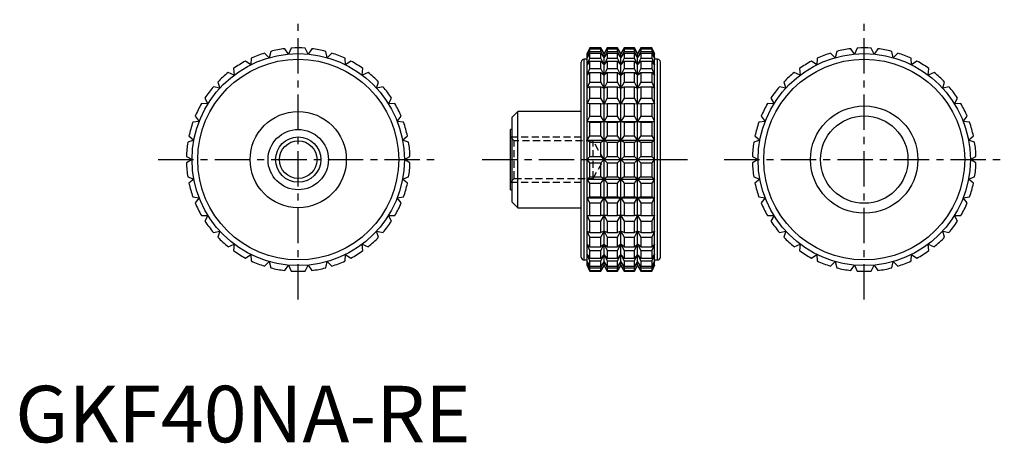
# Model space of a CAD drawing. Extents: x 1 to 175, y 0 to 75.
import ezdxf

# ---------------------------------------------------------------- set-up
doc = ezdxf.new("R2010")
doc.units = 0
doc.header["$LTSCALE"] = 5
doc.header["$MEASUREMENT"] = 0
doc.linetypes.add('CENTER', pattern=[2, 1.25, -0.25, 0.25, -0.25])
doc.linetypes.add('HIDDEN', pattern=[0.375, 0.25, -0.125])
doc.layers.get('0').update_dxf_attribs({"linetype": 'CONTINUOUS'})
for name, color, linetype in [('1', 1, 'CENTER'), ('2', 2, 'HIDDEN'), ('3', 3, 'CONTINUOUS')]:
    doc.layers.add(name, color=color, linetype=linetype)
doc.styles.add('Standard1', font='arial.ttf')

msp = doc.modelspace()

# ---------------------------------------------------------------- linework, layer by layer
for p, q in [((48.27, 68.67), (47.61, 69.6)), ((48.75, 69.71), (48.27, 68.67)), ((51.73, 68.67), (51.25, 69.71)), ((52.39, 69.6), (51.73, 68.67)), ((101.53, 69.75), (101.06, 68.75)), ((101.06, 68.67), (101.53, 69.71)), ((101.53, 69.6), (101.06, 68.67)), ((103.45, 69.75), (101.53, 69.75)), ((101.53, 69.71), (101.53, 69.75)), ((101.53, 69.71), (103.45, 69.71)), ((101.53, 69.14), (101.53, 69.6)), ((101.53, 69.6), (103.45, 69.6)), ((104.03, 68.75), (103.45, 69.75)), ((103.45, 69.71), (103.45, 69.75)), ((104.03, 68.67), (103.45, 69.71)), ((103.45, 69.14), (103.45, 69.6)), ((103.45, 69.6), (104.03, 68.67)), ((104.61, 69.75), (104.03, 68.75)), ((104.61, 69.71), (104.03, 68.67)), ((104.03, 68.67), (104.61, 69.6)), ((106.42, 69.75), (104.61, 69.75)), ((104.61, 69.75), (104.61, 69.71)), ((104.61, 69.71), (106.42, 69.71)), ((104.61, 69.6), (106.42, 69.6)), ((104.61, 69.6), (104.61, 69.14)), ((107, 68.75), (106.42, 69.75)), ((106.42, 69.71), (106.42, 69.75)), ((107, 68.67), (106.42, 69.71)), ((106.42, 69.14), (106.42, 69.6)), ((106.42, 69.6), (107, 68.67)), ((107.58, 69.75), (107, 68.75)), ((107.58, 69.71), (107, 68.67)), ((107, 68.67), (107.58, 69.6)), ((109.39, 69.75), (107.58, 69.75)), ((107.58, 69.75), (107.58, 69.71)), ((107.58, 69.71), (109.39, 69.71)), ((107.58, 69.6), (109.39, 69.6)), ((107.58, 69.6), (107.58, 69.14)), ((109.97, 68.75), (109.39, 69.75)), ((109.39, 69.71), (109.39, 69.75)), ((109.97, 68.67), (109.39, 69.71)), ((109.39, 69.14), (109.39, 69.6)), ((109.39, 69.6), (109.97, 68.67)), ((110.55, 69.75), (109.97, 68.75)), ((110.55, 69.71), (109.97, 68.67)), ((109.97, 68.67), (110.55, 69.6)), ((112.47, 69.75), (110.55, 69.75)), ((110.55, 69.75), (110.55, 69.71)), ((110.55, 69.71), (112.47, 69.71)), ((110.55, 69.6), (112.47, 69.6)), ((110.55, 69.6), (110.55, 69.14)), ((112.94, 68.75), (112.47, 69.75)), ((112.47, 69.75), (112.47, 69.71)), ((112.47, 69.71), (112.94, 68.67)), ((112.94, 68.67), (112.47, 69.6)), ((112.47, 69.6), (112.47, 69.14)), ((148.27, 68.67), (147.61, 69.6)), ((148.75, 69.71), (148.27, 68.67)), ((151.73, 68.67), (151.25, 69.71)), ((152.39, 69.6), (151.73, 68.67)), ((41.71, 67.93), (41.64, 66.78)), ((44.87, 68.03), (44.05, 68.83)), ((45.15, 69.14), (44.87, 68.03)), ((55.13, 68.03), (54.85, 69.14)), ((55.95, 68.83), (55.13, 68.03)), ((58.36, 66.78), (58.29, 67.93)), ((101.06, 68.03), (101.53, 69.14)), ((101.53, 68.83), (101.06, 68.03)), ((101.06, 31.25), (101.06, 68.75)), ((101.06, 66.78), (101.53, 67.93)), ((101.53, 69.14), (103.45, 69.14)), ((101.53, 67.93), (101.53, 68.83)), ((101.53, 68.83), (103.45, 68.83)), ((101.53, 67.93), (103.45, 67.93)), ((104.03, 68.03), (103.45, 69.14)), ((103.45, 67.93), (103.45, 68.83)), ((103.45, 68.83), (104.03, 68.03)), ((104.03, 66.78), (103.45, 67.93)), ((104.61, 69.14), (104.03, 68.03)), ((104.03, 68.03), (104.61, 68.83)), ((104.03, 31.25), (104.03, 68.75)), ((104.61, 67.93), (104.03, 66.78)), ((104.61, 69.14), (106.42, 69.14)), ((104.61, 68.83), (106.42, 68.83)), ((104.61, 68.83), (104.61, 67.93)), ((104.61, 67.93), (106.42, 67.93)), ((107, 68.03), (106.42, 69.14)), ((106.42, 67.93), (106.42, 68.83)), ((106.42, 68.83), (107, 68.03)), ((107, 66.78), (106.42, 67.93)), ((107.58, 69.14), (107, 68.03)), ((107, 68.03), (107.58, 68.83)), ((107, 31.25), (107, 68.75)), ((107.58, 67.93), (107, 66.78)), ((107.58, 69.14), (109.39, 69.14)), ((107.58, 68.83), (109.39, 68.83)), ((107.58, 68.83), (107.58, 67.93)), ((107.58, 67.93), (109.39, 67.93)), ((109.97, 68.03), (109.39, 69.14)), ((109.39, 67.93), (109.39, 68.83)), ((109.39, 68.83), (109.97, 68.03)), ((109.97, 66.78), (109.39, 67.93)), ((110.55, 69.14), (109.97, 68.03)), ((109.97, 68.03), (110.55, 68.83)), ((109.97, 31.25), (109.97, 68.75)), ((110.55, 67.93), (109.97, 66.78)), ((110.55, 69.14), (112.47, 69.14)), ((110.55, 68.83), (112.47, 68.83)), ((110.55, 68.83), (110.55, 67.93)), ((110.55, 67.93), (112.47, 67.93)), ((112.47, 69.14), (112.94, 68.03)), ((112.94, 68.03), (112.47, 68.83)), ((112.47, 68.83), (112.47, 67.93)), ((112.47, 67.93), (112.94, 66.78)), ((112.94, 31.25), (112.94, 68.75)), ((141.71, 67.93), (141.64, 66.78)), ((144.87, 68.03), (144.05, 68.83)), ((145.15, 69.14), (144.87, 68.03)), ((155.13, 68.03), (154.85, 69.14)), ((155.95, 68.83), (155.13, 68.03)), ((158.36, 66.78), (158.29, 67.93)), ((41.64, 66.78), (40.69, 67.42)), ((59.31, 67.42), (58.36, 66.78)), ((100, 32.75), (100, 67.25)), ((101.06, 67.75), (100.5, 67.75)), ((100.5, 32.25), (100.5, 67.75)), ((101.53, 67.42), (101.06, 66.78)), ((101.53, 66.1), (101.53, 67.42)), ((101.53, 67.42), (103.45, 67.42)), ((103.45, 66.1), (103.45, 67.42)), ((103.45, 67.42), (104.03, 66.78)), ((104.03, 66.78), (104.61, 67.42)), ((104.61, 67.42), (106.42, 67.42)), ((104.61, 67.42), (104.61, 66.1)), ((106.42, 66.1), (106.42, 67.42)), ((106.42, 67.42), (107, 66.78)), ((107, 66.78), (107.58, 67.42)), ((107.58, 67.42), (109.39, 67.42)), ((107.58, 67.42), (107.58, 66.1)), ((109.39, 66.1), (109.39, 67.42)), ((109.39, 67.42), (109.97, 66.78)), ((109.97, 66.78), (110.55, 67.42)), ((110.55, 67.42), (112.47, 67.42)), ((110.55, 67.42), (110.55, 66.1)), ((112.94, 66.78), (112.47, 67.42)), ((112.47, 67.42), (112.47, 66.1)), ((113.5, 67.75), (112.94, 67.75)), ((113.5, 32.25), (113.5, 67.75)), ((114, 32.75), (114, 67.25)), ((141.64, 66.78), (140.69, 67.42)), ((159.31, 67.42), (158.36, 66.78)), ((38.7, 64.96), (37.65, 65.41)), ((38.56, 66.1), (38.7, 64.96)), ((61.3, 64.96), (61.44, 66.1)), ((62.35, 65.41), (61.3, 64.96)), ((101.06, 64.96), (101.53, 66.1)), ((101.53, 65.41), (101.06, 64.96)), ((101.53, 66.1), (103.45, 66.1)), ((101.53, 63.72), (101.53, 65.41)), ((101.53, 65.41), (103.45, 65.41)), ((104.03, 64.96), (103.45, 66.1)), ((103.45, 63.72), (103.45, 65.41)), ((103.45, 65.41), (104.03, 64.96)), ((104.61, 66.1), (104.03, 64.96)), ((104.03, 64.96), (104.61, 65.41)), ((104.61, 66.1), (106.42, 66.1)), ((104.61, 65.41), (106.42, 65.41)), ((104.61, 65.41), (104.61, 63.72)), ((107, 64.96), (106.42, 66.1)), ((106.42, 63.72), (106.42, 65.41)), ((106.42, 65.41), (107, 64.96)), ((107.58, 66.1), (107, 64.96)), ((107, 64.96), (107.58, 65.41)), ((107.58, 66.1), (109.39, 66.1)), ((107.58, 65.41), (109.39, 65.41)), ((107.58, 65.41), (107.58, 63.72)), ((109.97, 64.96), (109.39, 66.1)), ((109.39, 63.72), (109.39, 65.41)), ((109.39, 65.41), (109.97, 64.96)), ((110.55, 66.1), (109.97, 64.96)), ((109.97, 64.96), (110.55, 65.41)), ((110.55, 66.1), (112.47, 66.1)), ((110.55, 65.41), (112.47, 65.41)), ((110.55, 65.41), (110.55, 63.72)), ((112.47, 66.1), (112.94, 64.96)), ((112.94, 64.96), (112.47, 65.41)), ((112.47, 65.41), (112.47, 63.72)), ((138.7, 64.96), (137.65, 65.41)), ((138.56, 66.1), (138.7, 64.96)), ((161.3, 64.96), (161.44, 66.1)), ((162.35, 65.41), (161.3, 64.96)), ((36.14, 62.63), (35.02, 62.88)), ((35.8, 63.72), (36.14, 62.63)), ((63.86, 62.63), (64.2, 63.72)), ((64.98, 62.88), (63.86, 62.63)), ((101.06, 62.63), (101.53, 63.72)), ((101.53, 62.88), (101.06, 62.63)), ((101.53, 63.72), (103.45, 63.72)), ((101.53, 60.88), (101.53, 62.88)), ((101.53, 62.88), (103.45, 62.88)), ((104.03, 62.63), (103.45, 63.72)), ((103.45, 60.88), (103.45, 62.88)), ((103.45, 62.88), (104.03, 62.63)), ((104.61, 63.72), (104.03, 62.63)), ((104.03, 62.63), (104.61, 62.88)), ((104.61, 63.72), (106.42, 63.72)), ((104.61, 62.88), (106.42, 62.88)), ((104.61, 62.88), (104.61, 60.88)), ((107, 62.63), (106.42, 63.72)), ((106.42, 60.88), (106.42, 62.88)), ((106.42, 62.88), (107, 62.63)), ((107.58, 63.72), (107, 62.63)), ((107, 62.63), (107.58, 62.88)), ((107.58, 63.72), (109.39, 63.72)), ((107.58, 62.88), (109.39, 62.88)), ((107.58, 62.88), (107.58, 60.88)), ((109.97, 62.63), (109.39, 63.72)), ((109.39, 60.88), (109.39, 62.88)), ((109.39, 62.88), (109.97, 62.63)), ((110.55, 63.72), (109.97, 62.63)), ((109.97, 62.63), (110.55, 62.88)), ((110.55, 63.72), (112.47, 63.72)), ((110.55, 62.88), (112.47, 62.88)), ((110.55, 62.88), (110.55, 60.88)), ((112.47, 63.72), (112.94, 62.63)), ((112.94, 62.63), (112.47, 62.88)), ((112.47, 62.88), (112.47, 60.88)), ((136.14, 62.63), (135.02, 62.88)), ((135.8, 63.72), (136.14, 62.63)), ((163.86, 62.63), (164.2, 63.72)), ((164.98, 62.88), (163.86, 62.63)), ((34.06, 59.87), (32.91, 59.91)), ((33.52, 60.88), (34.06, 59.87)), ((65.94, 59.87), (66.48, 60.88)), ((67.09, 59.91), (65.94, 59.87)), ((101.06, 59.87), (101.53, 60.88)), ((101.53, 59.91), (101.06, 59.87)), ((101.53, 60.88), (103.45, 60.88)), ((101.53, 57.67), (101.53, 59.91)), ((101.53, 59.91), (103.45, 59.91)), ((104.03, 59.87), (103.45, 60.88)), ((103.45, 57.67), (103.45, 59.91)), ((103.45, 59.91), (104.03, 59.87)), ((104.61, 60.88), (104.03, 59.87)), ((104.03, 59.87), (104.61, 59.91)), ((104.61, 60.88), (106.42, 60.88)), ((104.61, 59.91), (106.42, 59.91)), ((104.61, 59.91), (104.61, 57.67)), ((107, 59.87), (106.42, 60.88)), ((106.42, 57.67), (106.42, 59.91)), ((106.42, 59.91), (107, 59.87)), ((107.58, 60.88), (107, 59.87)), ((107, 59.87), (107.58, 59.91)), ((107.58, 60.88), (109.39, 60.88)), ((107.58, 59.91), (109.39, 59.91)), ((107.58, 59.91), (107.58, 57.67)), ((109.97, 59.87), (109.39, 60.88)), ((109.39, 57.67), (109.39, 59.91)), ((109.39, 59.91), (109.97, 59.87)), ((110.55, 60.88), (109.97, 59.87)), ((109.97, 59.87), (110.55, 59.91)), ((110.55, 60.88), (112.47, 60.88)), ((110.55, 59.91), (112.47, 59.91)), ((110.55, 59.91), (110.55, 57.67)), ((112.47, 60.88), (112.94, 59.87)), ((112.94, 59.87), (112.47, 59.91)), ((112.47, 59.91), (112.47, 57.67)), ((134.06, 59.87), (132.91, 59.91)), ((133.52, 60.88), (134.06, 59.87)), ((165.94, 59.87), (166.48, 60.88)), ((167.09, 59.91), (165.94, 59.87)), ((31.8, 57.67), (32.52, 56.77)), ((67.48, 56.77), (68.2, 57.67)), ((88.8, 58.5), (87.8, 57.5)), ((87.8, 42.5), (87.8, 57.5)), ((100, 58.5), (88.8, 58.5)), ((88.8, 41.5), (88.8, 58.5)), ((101.06, 56.77), (101.53, 57.67)), ((101.53, 57.67), (103.45, 57.67)), ((104.03, 56.77), (103.45, 57.67)), ((104.61, 57.67), (104.03, 56.77)), ((104.61, 57.67), (106.42, 57.67)), ((107, 56.77), (106.42, 57.67)), ((107.58, 57.67), (107, 56.77)), ((107.58, 57.67), (109.39, 57.67)), ((109.97, 56.77), (109.39, 57.67)), ((110.55, 57.67), (109.97, 56.77)), ((110.55, 57.67), (112.47, 57.67)), ((112.47, 57.67), (112.94, 56.77)), ((131.8, 57.67), (132.52, 56.77)), ((167.48, 56.77), (168.2, 57.67)), ((32.52, 56.77), (31.38, 56.6)), ((68.62, 56.6), (67.48, 56.77)), ((101.53, 56.6), (101.06, 56.77)), ((101.06, 56.77), (112.94, 56.77)), ((101.53, 54.19), (101.53, 56.6)), ((101.53, 56.6), (103.45, 56.6)), ((103.45, 56.6), (104.03, 56.77)), ((103.45, 54.19), (103.45, 56.6)), ((104.03, 56.77), (104.61, 56.6)), ((104.61, 56.6), (106.42, 56.6)), ((104.61, 56.6), (104.61, 54.19)), ((106.42, 56.6), (107, 56.77)), ((106.42, 54.19), (106.42, 56.6)), ((107, 56.77), (107.58, 56.6)), ((107.58, 56.6), (109.39, 56.6)), ((107.58, 56.6), (107.58, 54.19)), ((109.39, 56.6), (109.97, 56.77)), ((109.39, 54.19), (109.39, 56.6)), ((109.97, 56.77), (110.55, 56.6)), ((110.55, 56.6), (112.47, 56.6)), ((110.55, 56.6), (110.55, 54.19)), ((112.94, 56.77), (112.47, 56.6)), ((112.47, 56.6), (112.47, 54.19)), ((132.52, 56.77), (131.38, 56.6)), ((168.62, 56.6), (167.48, 56.77)), ((30.7, 54.19), (31.57, 53.45)), ((68.43, 53.45), (69.3, 54.19)), ((87.8, 55.33), (87.5, 55.33)), ((87.5, 44.67), (87.5, 55.33)), ((101.06, 53.45), (101.53, 54.19)), ((101.53, 54.19), (103.45, 54.19)), ((104.03, 53.45), (103.45, 54.19)), ((104.61, 54.19), (104.03, 53.45)), ((104.61, 54.19), (106.42, 54.19)), ((107, 53.45), (106.42, 54.19)), ((107.58, 54.19), (107, 53.45)), ((107.58, 54.19), (109.39, 54.19)), ((109.97, 53.45), (109.39, 54.19)), ((110.55, 54.19), (109.97, 53.45)), ((110.55, 54.19), (112.47, 54.19)), ((112.47, 54.19), (112.94, 53.45)), ((130.7, 54.19), (131.57, 53.45)), ((168.43, 53.45), (169.3, 54.19)), ((31.57, 53.45), (30.49, 53.06)), ((69.51, 53.06), (68.43, 53.45)), ((101.53, 53.06), (101.06, 53.45)), ((101.06, 53.45), (112.94, 53.45)), ((101.53, 50.57), (101.53, 53.06)), ((101.53, 53.06), (103.45, 53.06)), ((103.45, 53.06), (104.03, 53.45)), ((103.45, 50.57), (103.45, 53.06)), ((104.03, 53.45), (104.61, 53.06)), ((104.61, 53.06), (106.42, 53.06)), ((104.61, 53.06), (104.61, 50.57)), ((106.42, 53.06), (107, 53.45)), ((106.42, 50.57), (106.42, 53.06)), ((107, 53.45), (107.58, 53.06)), ((107.58, 53.06), (109.39, 53.06)), ((107.58, 53.06), (107.58, 50.57)), ((109.39, 53.06), (109.97, 53.45)), ((109.39, 50.57), (109.39, 53.06)), ((109.97, 53.45), (110.55, 53.06)), ((110.55, 53.06), (112.47, 53.06)), ((110.55, 53.06), (110.55, 50.57)), ((112.94, 53.45), (112.47, 53.06)), ((112.47, 53.06), (112.47, 50.57)), ((131.57, 53.45), (130.49, 53.06)), ((169.51, 53.06), (168.43, 53.45)), ((30.26, 50.57), (31.25, 50)), ((68.75, 50), (69.74, 50.57)), ((101.06, 50), (101.53, 50.57)), ((101.53, 50.57), (103.45, 50.57)), ((104.61, 49.43), (103.45, 50.57)), ((103.45, 49.43), (104.61, 50.57)), ((104.61, 50.57), (106.42, 50.57)), ((107.58, 49.43), (106.42, 50.57)), ((106.42, 49.43), (107.58, 50.57)), ((107.58, 50.57), (109.39, 50.57)), ((110.55, 49.43), (109.39, 50.57)), ((109.39, 49.43), (110.55, 50.57)), ((110.55, 50.57), (112.47, 50.57)), ((112.47, 50.57), (112.94, 50)), ((130.26, 50.57), (131.25, 50)), ((168.75, 50), (169.74, 50.57)), ((31.25, 50), (30.26, 49.43)), ((69.74, 49.43), (68.75, 50)), ((101.53, 49.43), (101.06, 50)), ((101.06, 50), (112.94, 50)), ((101.53, 46.94), (101.53, 49.43)), ((101.53, 49.43), (103.45, 49.43)), ((103.45, 46.94), (103.45, 49.43)), ((104.61, 49.43), (106.42, 49.43)), ((104.61, 49.43), (104.61, 46.94)), ((106.42, 46.94), (106.42, 49.43)), ((107.58, 49.43), (109.39, 49.43)), ((107.58, 49.43), (107.58, 46.94)), ((109.39, 46.94), (109.39, 49.43)), ((110.55, 49.43), (112.47, 49.43)), ((110.55, 49.43), (110.55, 46.94)), ((112.94, 50), (112.47, 49.43)), ((112.47, 49.43), (112.47, 46.94)), ((131.25, 50), (130.26, 49.43)), ((169.74, 49.43), (168.75, 50)), ((30.49, 46.94), (31.57, 46.55)), ((31.57, 46.55), (30.7, 45.81)), ((68.43, 46.55), (69.51, 46.94)), ((69.3, 45.81), (68.43, 46.55)), ((101.06, 46.55), (101.53, 46.94)), ((101.53, 45.81), (101.06, 46.55)), ((101.06, 46.55), (112.94, 46.55)), ((101.53, 46.94), (103.45, 46.94)), ((101.53, 43.4), (101.53, 45.81)), ((101.53, 45.81), (103.45, 45.81)), ((104.03, 46.55), (103.45, 46.94)), ((103.45, 45.81), (104.03, 46.55)), ((103.45, 43.4), (103.45, 45.81)), ((104.61, 46.94), (104.03, 46.55)), ((104.03, 46.55), (104.61, 45.81)), ((104.61, 46.94), (106.42, 46.94)), ((104.61, 45.81), (106.42, 45.81)), ((104.61, 45.81), (104.61, 43.4)), ((107, 46.55), (106.42, 46.94)), ((106.42, 45.81), (107, 46.55)), ((106.42, 43.4), (106.42, 45.81)), ((107.58, 46.94), (107, 46.55)), ((107, 46.55), (107.58, 45.81)), ((107.58, 46.94), (109.39, 46.94)), ((107.58, 45.81), (109.39, 45.81)), ((107.58, 45.81), (107.58, 43.4)), ((109.97, 46.55), (109.39, 46.94)), ((109.39, 45.81), (109.97, 46.55)), ((109.39, 43.4), (109.39, 45.81)), ((110.55, 46.94), (109.97, 46.55)), ((109.97, 46.55), (110.55, 45.81)), ((110.55, 46.94), (112.47, 46.94)), ((110.55, 45.81), (112.47, 45.81)), ((110.55, 45.81), (110.55, 43.4)), ((112.47, 46.94), (112.94, 46.55)), ((112.94, 46.55), (112.47, 45.81)), ((112.47, 45.81), (112.47, 43.4)), ((130.49, 46.94), (131.57, 46.55)), ((131.57, 46.55), (130.7, 45.81)), ((168.43, 46.55), (169.51, 46.94)), ((169.3, 45.81), (168.43, 46.55)), ((87.5, 44.67), (87.8, 44.67)), ((31.38, 43.4), (32.52, 43.23)), ((32.52, 43.23), (31.8, 42.33)), ((67.48, 43.23), (68.62, 43.4)), ((68.2, 42.33), (67.48, 43.23)), ((87.8, 42.5), (88.8, 41.5)), ((101.06, 43.23), (101.53, 43.4)), ((101.53, 42.33), (101.06, 43.23)), ((101.06, 43.23), (112.94, 43.23)), ((101.53, 43.4), (103.45, 43.4)), ((101.53, 40.09), (101.53, 42.33)), ((101.53, 42.33), (103.45, 42.33)), ((104.03, 43.23), (103.45, 43.4)), ((103.45, 42.33), (104.03, 43.23)), ((103.45, 40.09), (103.45, 42.33)), ((104.61, 43.4), (104.03, 43.23)), ((104.03, 43.23), (104.61, 42.33)), ((104.61, 43.4), (106.42, 43.4)), ((104.61, 42.33), (106.42, 42.33)), ((104.61, 42.33), (104.61, 40.09)), ((107, 43.23), (106.42, 43.4)), ((106.42, 42.33), (107, 43.23)), ((106.42, 40.09), (106.42, 42.33)), ((107.58, 43.4), (107, 43.23)), ((107, 43.23), (107.58, 42.33)), ((107.58, 43.4), (109.39, 43.4)), ((107.58, 42.33), (109.39, 42.33)), ((107.58, 42.33), (107.58, 40.09)), ((109.97, 43.23), (109.39, 43.4)), ((109.39, 42.33), (109.97, 43.23)), ((109.39, 40.09), (109.39, 42.33)), ((110.55, 43.4), (109.97, 43.23)), ((109.97, 43.23), (110.55, 42.33)), ((110.55, 43.4), (112.47, 43.4)), ((110.55, 42.33), (112.47, 42.33)), ((110.55, 42.33), (110.55, 40.09)), ((112.47, 43.4), (112.94, 43.23)), ((112.94, 43.23), (112.47, 42.33)), ((112.47, 42.33), (112.47, 40.09)), ((131.38, 43.4), (132.52, 43.23)), ((132.52, 43.23), (131.8, 42.33)), ((167.48, 43.23), (168.62, 43.4)), ((168.2, 42.33), (167.48, 43.23)), ((32.91, 40.09), (34.06, 40.13)), ((34.06, 40.13), (33.52, 39.12)), ((65.94, 40.13), (67.09, 40.09)), ((66.48, 39.12), (65.94, 40.13)), ((88.8, 41.5), (100, 41.5)), ((101.53, 39.12), (101.06, 40.13)), ((101.06, 40.13), (101.53, 40.09)), ((101.53, 40.09), (103.45, 40.09)), ((104.03, 40.13), (103.45, 40.09)), ((103.45, 39.12), (104.03, 40.13)), ((104.03, 40.13), (104.61, 39.12)), ((104.61, 40.09), (104.03, 40.13)), ((104.61, 40.09), (106.42, 40.09)), ((107, 40.13), (106.42, 40.09)), ((106.42, 39.12), (107, 40.13)), ((107, 40.13), (107.58, 39.12)), ((107.58, 40.09), (107, 40.13)), ((107.58, 40.09), (109.39, 40.09)), ((109.97, 40.13), (109.39, 40.09)), ((109.39, 39.12), (109.97, 40.13)), ((109.97, 40.13), (110.55, 39.12)), ((110.55, 40.09), (109.97, 40.13)), ((110.55, 40.09), (112.47, 40.09)), ((112.94, 40.13), (112.47, 39.12)), ((112.47, 40.09), (112.94, 40.13)), ((132.91, 40.09), (134.06, 40.13)), ((134.06, 40.13), (133.52, 39.12)), ((165.94, 40.13), (167.09, 40.09)), ((166.48, 39.12), (165.94, 40.13)), ((101.53, 37.12), (101.53, 39.12)), ((101.53, 39.12), (103.45, 39.12)), ((103.45, 37.12), (103.45, 39.12)), ((104.61, 39.12), (106.42, 39.12)), ((104.61, 39.12), (104.61, 37.12)), ((106.42, 37.12), (106.42, 39.12)), ((107.58, 39.12), (109.39, 39.12)), ((107.58, 39.12), (107.58, 37.12)), ((109.39, 37.12), (109.39, 39.12)), ((110.55, 39.12), (112.47, 39.12)), ((110.55, 39.12), (110.55, 37.12)), ((112.47, 39.12), (112.47, 37.12)), ((35.02, 37.12), (36.14, 37.37)), ((36.14, 37.37), (35.8, 36.28)), ((63.86, 37.37), (64.98, 37.12)), ((64.2, 36.28), (63.86, 37.37)), ((101.53, 36.28), (101.06, 37.37)), ((101.06, 37.37), (101.53, 37.12)), ((101.53, 37.12), (103.45, 37.12)), ((104.03, 37.37), (103.45, 37.12)), ((103.45, 36.28), (104.03, 37.37)), ((104.03, 37.37), (104.61, 36.28)), ((104.61, 37.12), (104.03, 37.37)), ((104.61, 37.12), (106.42, 37.12)), ((107, 37.37), (106.42, 37.12)), ((106.42, 36.28), (107, 37.37)), ((107, 37.37), (107.58, 36.28)), ((107.58, 37.12), (107, 37.37)), ((107.58, 37.12), (109.39, 37.12)), ((109.97, 37.37), (109.39, 37.12)), ((109.39, 36.28), (109.97, 37.37)), ((109.97, 37.37), (110.55, 36.28)), ((110.55, 37.12), (109.97, 37.37)), ((110.55, 37.12), (112.47, 37.12)), ((112.94, 37.37), (112.47, 36.28)), ((112.47, 37.12), (112.94, 37.37)), ((135.02, 37.12), (136.14, 37.37)), ((136.14, 37.37), (135.8, 36.28)), ((163.86, 37.37), (164.98, 37.12)), ((164.2, 36.28), (163.86, 37.37)), ((37.65, 34.59), (38.7, 35.04)), ((38.7, 35.04), (38.56, 33.9)), ((61.3, 35.04), (62.35, 34.59)), ((61.44, 33.9), (61.3, 35.04)), ((101.53, 33.9), (101.06, 35.04)), ((101.06, 35.04), (101.53, 34.59)), ((101.53, 34.59), (101.53, 36.28)), ((101.53, 36.28), (103.45, 36.28)), ((103.45, 34.59), (103.45, 36.28)), ((104.03, 35.04), (103.45, 34.59)), ((103.45, 33.9), (104.03, 35.04)), ((104.03, 35.04), (104.61, 33.9)), ((104.61, 34.59), (104.03, 35.04)), ((104.61, 36.28), (106.42, 36.28)), ((104.61, 36.28), (104.61, 34.59)), ((106.42, 34.59), (106.42, 36.28)), ((107, 35.04), (106.42, 34.59)), ((106.42, 33.9), (107, 35.04)), ((107, 35.04), (107.58, 33.9)), ((107.58, 34.59), (107, 35.04)), ((107.58, 36.28), (109.39, 36.28)), ((107.58, 36.28), (107.58, 34.59)), ((109.39, 34.59), (109.39, 36.28)), ((109.97, 35.04), (109.39, 34.59)), ((109.39, 33.9), (109.97, 35.04)), ((109.97, 35.04), (110.55, 33.9)), ((110.55, 34.59), (109.97, 35.04)), ((110.55, 36.28), (112.47, 36.28)), ((110.55, 36.28), (110.55, 34.59)), ((112.47, 36.28), (112.47, 34.59)), ((112.94, 35.04), (112.47, 33.9)), ((112.47, 34.59), (112.94, 35.04)), ((137.65, 34.59), (138.7, 35.04)), ((138.7, 35.04), (138.56, 33.9)), ((161.3, 35.04), (162.35, 34.59)), ((161.44, 33.9), (161.3, 35.04)), ((40.69, 32.58), (41.64, 33.22)), ((41.64, 33.22), (41.71, 32.07)), ((58.29, 32.07), (58.36, 33.22)), ((58.36, 33.22), (59.31, 32.58)), ((101.53, 32.07), (101.06, 33.22)), ((101.06, 33.22), (101.53, 32.58)), ((101.53, 34.59), (103.45, 34.59)), ((101.53, 32.58), (101.53, 33.9)), ((101.53, 33.9), (103.45, 33.9)), ((103.45, 32.58), (103.45, 33.9)), ((104.03, 33.22), (103.45, 32.58)), ((103.45, 32.07), (104.03, 33.22)), ((104.03, 33.22), (104.61, 32.07)), ((104.61, 32.58), (104.03, 33.22)), ((104.61, 34.59), (106.42, 34.59)), ((104.61, 33.9), (106.42, 33.9)), ((104.61, 33.9), (104.61, 32.58)), ((106.42, 32.58), (106.42, 33.9)), ((107, 33.22), (106.42, 32.58)), ((106.42, 32.07), (107, 33.22)), ((107, 33.22), (107.58, 32.07)), ((107.58, 32.58), (107, 33.22)), ((107.58, 34.59), (109.39, 34.59)), ((107.58, 33.9), (109.39, 33.9)), ((107.58, 33.9), (107.58, 32.58)), ((109.39, 32.58), (109.39, 33.9)), ((109.97, 33.22), (109.39, 32.58)), ((109.39, 32.07), (109.97, 33.22)), ((109.97, 33.22), (110.55, 32.07)), ((110.55, 32.58), (109.97, 33.22)), ((110.55, 34.59), (112.47, 34.59)), ((110.55, 33.9), (112.47, 33.9)), ((110.55, 33.9), (110.55, 32.58)), ((112.47, 33.9), (112.47, 32.58)), ((112.94, 33.22), (112.47, 32.07)), ((112.47, 32.58), (112.94, 33.22)), ((140.69, 32.58), (141.64, 33.22)), ((141.64, 33.22), (141.71, 32.07)), ((158.29, 32.07), (158.36, 33.22)), ((158.36, 33.22), (159.31, 32.58)), ((44.05, 31.17), (44.87, 31.97)), ((44.87, 31.97), (45.15, 30.86)), ((47.61, 30.4), (48.27, 31.33)), ((48.27, 31.33), (48.75, 30.29)), ((51.25, 30.29), (51.73, 31.33)), ((51.73, 31.33), (52.39, 30.4)), ((54.85, 30.86), (55.13, 31.97)), ((55.13, 31.97), (55.95, 31.17)), ((100.5, 32.25), (101.06, 32.25)), ((101.53, 30.86), (101.06, 31.97)), ((101.06, 31.97), (101.53, 31.17)), ((101.53, 30.29), (101.06, 31.33)), ((101.06, 31.33), (101.53, 30.4)), ((101.53, 32.58), (103.45, 32.58)), ((101.53, 31.17), (101.53, 32.07)), ((101.53, 32.07), (103.45, 32.07)), ((103.45, 31.17), (103.45, 32.07)), ((104.03, 31.97), (103.45, 31.17)), ((103.45, 30.86), (104.03, 31.97)), ((104.03, 31.33), (103.45, 30.4)), ((103.45, 30.29), (104.03, 31.33)), ((104.03, 31.97), (104.61, 30.86)), ((104.61, 31.17), (104.03, 31.97)), ((104.03, 31.33), (104.61, 30.29)), ((104.61, 30.4), (104.03, 31.33)), ((104.61, 32.58), (106.42, 32.58)), ((104.61, 32.07), (106.42, 32.07)), ((104.61, 32.07), (104.61, 31.17)), ((106.42, 31.17), (106.42, 32.07)), ((107, 31.97), (106.42, 31.17)), ((106.42, 30.86), (107, 31.97)), ((107, 31.33), (106.42, 30.4)), ((106.42, 30.29), (107, 31.33)), ((107, 31.97), (107.58, 30.86)), ((107.58, 31.17), (107, 31.97)), ((107, 31.33), (107.58, 30.29)), ((107.58, 30.4), (107, 31.33)), ((107.58, 32.58), (109.39, 32.58)), ((107.58, 32.07), (109.39, 32.07)), ((107.58, 32.07), (107.58, 31.17)), ((109.39, 31.17), (109.39, 32.07)), ((109.97, 31.97), (109.39, 31.17)), ((109.39, 30.86), (109.97, 31.97)), ((109.97, 31.33), (109.39, 30.4)), ((109.39, 30.29), (109.97, 31.33)), ((109.97, 31.97), (110.55, 30.86)), ((110.55, 31.17), (109.97, 31.97)), ((109.97, 31.33), (110.55, 30.29)), ((110.55, 30.4), (109.97, 31.33)), ((110.55, 32.58), (112.47, 32.58)), ((110.55, 32.07), (112.47, 32.07)), ((110.55, 32.07), (110.55, 31.17)), ((112.47, 32.07), (112.47, 31.17)), ((112.94, 31.97), (112.47, 30.86)), ((112.47, 31.17), (112.94, 31.97)), ((112.94, 31.33), (112.47, 30.29)), ((112.47, 30.4), (112.94, 31.33)), ((112.94, 32.25), (113.5, 32.25)), ((144.05, 31.17), (144.87, 31.97)), ((144.87, 31.97), (145.15, 30.86)), ((147.61, 30.4), (148.27, 31.33)), ((148.27, 31.33), (148.75, 30.29)), ((151.25, 30.29), (151.73, 31.33)), ((151.73, 31.33), (152.39, 30.4)), ((154.85, 30.86), (155.13, 31.97)), ((155.13, 31.97), (155.95, 31.17)), ((101.06, 31.25), (101.53, 30.25)), ((101.53, 31.17), (103.45, 31.17)), ((101.53, 30.4), (101.53, 30.86)), ((101.53, 30.86), (103.45, 30.86)), ((101.53, 30.4), (103.45, 30.4)), ((101.53, 30.25), (101.53, 30.29)), ((101.53, 30.29), (103.45, 30.29)), ((101.53, 30.25), (103.45, 30.25)), ((103.45, 30.25), (104.03, 31.25)), ((103.45, 30.4), (103.45, 30.86)), ((103.45, 30.25), (103.45, 30.29)), ((104.03, 31.25), (104.61, 30.25)), ((104.61, 31.17), (106.42, 31.17)), ((104.61, 30.86), (106.42, 30.86)), ((104.61, 30.86), (104.61, 30.4)), ((104.61, 30.4), (106.42, 30.4)), ((104.61, 30.29), (106.42, 30.29)), ((104.61, 30.29), (104.61, 30.25)), ((104.61, 30.25), (106.42, 30.25)), ((106.42, 30.25), (107, 31.25)), ((106.42, 30.4), (106.42, 30.86)), ((106.42, 30.25), (106.42, 30.29)), ((107, 31.25), (107.58, 30.25)), ((107.58, 31.17), (109.39, 31.17)), ((107.58, 30.86), (109.39, 30.86)), ((107.58, 30.86), (107.58, 30.4)), ((107.58, 30.4), (109.39, 30.4)), ((107.58, 30.29), (109.39, 30.29)), ((107.58, 30.29), (107.58, 30.25)), ((107.58, 30.25), (109.39, 30.25)), ((109.39, 30.25), (109.97, 31.25)), ((109.39, 30.4), (109.39, 30.86)), ((109.39, 30.25), (109.39, 30.29)), ((109.97, 31.25), (110.55, 30.25)), ((110.55, 31.17), (112.47, 31.17)), ((110.55, 30.86), (112.47, 30.86)), ((110.55, 30.86), (110.55, 30.4)), ((110.55, 30.4), (112.47, 30.4)), ((110.55, 30.29), (112.47, 30.29)), ((110.55, 30.29), (110.55, 30.25)), ((110.55, 30.25), (112.47, 30.25)), ((112.47, 30.25), (112.94, 31.25)), ((112.47, 30.86), (112.47, 30.4)), ((112.47, 30.29), (112.47, 30.25))]:
    msp.add_line(p, q)
for centre, radius in [((50, 50), 18.75), ((150, 50), 18.75), ((50, 50), 17.75), ((150, 50), 17.75), ((150, 50), 9.49), ((50, 50), 8.5), ((150, 50), 7.73), ((50, 50), 5.33), ((50, 50), 3.32)]:
    msp.add_circle(centre, radius)
for centre, radius, start, end in [((50, 50), 19.75, 96.9554, 104.2211), ((50, 50), 19.75, 86.3671, 93.6329), ((50, 50), 19.75, 75.7789, 83.0446), ((150, 50), 19.75, 96.9554, 104.2211), ((150, 50), 19.75, 86.3671, 93.6329), ((150, 50), 19.75, 75.7789, 83.0446), ((50, 50), 19.75, 107.5436, 114.8093), ((50, 50), 19.75, 65.1907, 72.4564), ((150, 50), 19.75, 107.5436, 114.8093), ((150, 50), 19.75, 65.1907, 72.4564), ((50, 50), 19.75, 118.1318, 125.3976), ((50, 50), 19.75, 54.6024, 61.8682), ((100.5, 67.25), 0.5, 90, 180), ((113.5, 67.25), 0.5, 0, 90), ((150, 50), 19.75, 118.1318, 125.3976), ((150, 50), 19.75, 54.6024, 61.8682), ((50, 50), 19.75, 128.7201, 135.9858), ((50, 50), 19.75, 44.0142, 51.2799), ((150, 50), 19.75, 128.7201, 135.9858), ((150, 50), 19.75, 44.0142, 51.2799), ((50, 50), 19.75, 139.3083, 146.574), ((50, 50), 19.75, 33.426, 40.6917), ((150, 50), 19.75, 139.3083, 146.574), ((150, 50), 19.75, 33.426, 40.6917), ((50, 50), 19.75, 149.8965, 157.1623), ((50, 50), 19.75, 22.8377, 30.1035), ((150, 50), 19.75, 149.8965, 157.1623), ((150, 50), 19.75, 22.8377, 30.1035), ((50, 50), 19.75, 160.4848, 167.7505), ((50, 50), 19.75, 12.2495, 19.5152), ((150, 50), 19.75, 160.4848, 167.7505), ((150, 50), 19.75, 12.2495, 19.5152), ((50, 50), 19.75, 171.073, 178.3387), ((50, 50), 19.75, 1.6613, 8.927), ((150, 50), 19.75, 171.073, 178.3387), ((150, 50), 19.75, 1.6613, 8.927), ((50, 50), 19.75, 181.6613, 188.927), ((50, 50), 19.75, 351.073, 358.3387), ((150, 50), 19.75, 181.6613, 188.927), ((150, 50), 19.75, 351.073, 358.3387), ((50, 50), 19.75, 192.2495, 199.5152), ((50, 50), 19.75, 340.4848, 347.7505), ((150, 50), 19.75, 192.2495, 199.5152), ((150, 50), 19.75, 340.4848, 347.7505), ((50, 50), 19.75, 202.8377, 210.1035), ((50, 50), 19.75, 329.8965, 337.1623), ((150, 50), 19.75, 202.8377, 210.1035), ((150, 50), 19.75, 329.8965, 337.1623), ((50, 50), 19.75, 213.426, 220.6917), ((50, 50), 19.75, 319.3083, 326.574), ((150, 50), 19.75, 213.426, 220.6917), ((150, 50), 19.75, 319.3083, 326.574), ((50, 50), 19.75, 224.0142, 231.2799), ((50, 50), 19.75, 308.7201, 315.9858), ((150, 50), 19.75, 224.0142, 231.2799), ((150, 50), 19.75, 308.7201, 315.9858), ((50, 50), 19.75, 234.6024, 241.8682), ((50, 50), 19.75, 298.1318, 305.3976), ((150, 50), 19.75, 234.6024, 241.8682), ((150, 50), 19.75, 298.1318, 305.3976), ((50, 50), 19.75, 245.1907, 252.4564), ((50, 50), 19.75, 287.5436, 294.8093), ((100.5, 32.75), 0.5, 180, 270), ((113.5, 32.75), 0.5, 270, 0), ((150, 50), 19.75, 245.1907, 252.4564), ((150, 50), 19.75, 287.5436, 294.8093), ((50, 50), 19.75, 255.7789, 263.0446), ((50, 50), 19.75, 266.3671, 273.6329), ((50, 50), 19.75, 276.9554, 284.2211), ((150, 50), 19.75, 255.7789, 263.0446), ((150, 50), 19.75, 266.3671, 273.6329), ((150, 50), 19.75, 276.9554, 284.2211)]:
    msp.add_arc(centre, radius, start, end)
at = {"layer": '1'}
for p, q in [((50, 25.25), (50, 74.75)), ((150, 25.25), (150, 74.75)), ((25.25, 50), (74.75, 50)), ((82.5, 50), (119, 50)), ((125.25, 50), (174.75, 50))]:
    msp.add_line(p, q, dxfattribs=at)
at = {"layer": '2'}
for p, q in [((88.18, 53.32), (87.5, 54)), ((87.5, 54), (100.5, 54)), ((100.5, 46), (100.5, 54)), ((102.1, 53.32), (88.18, 53.32)), ((88.18, 46.68), (88.18, 53.32)), ((104.02, 50), (102.1, 53.32)), ((102.1, 46.68), (102.1, 53.32)), ((102.1, 46.68), (104.02, 50)), ((87.5, 46), (88.18, 46.68)), ((87.5, 46), (100.5, 46)), ((88.18, 46.68), (102.1, 46.68))]:
    msp.add_line(p, q, dxfattribs=at)
at = {"layer": '3'}
msp.add_circle((50, 50), 4, dxfattribs=at)

# ---------------------------------------------------------------- texts
at = {"color": 3, "style": 'Standard1'}
msp.add_text('GKF40NA-RE', height=10, dxfattribs=at).set_placement((0, 0))

doc.saveas('drawing.dxf')
